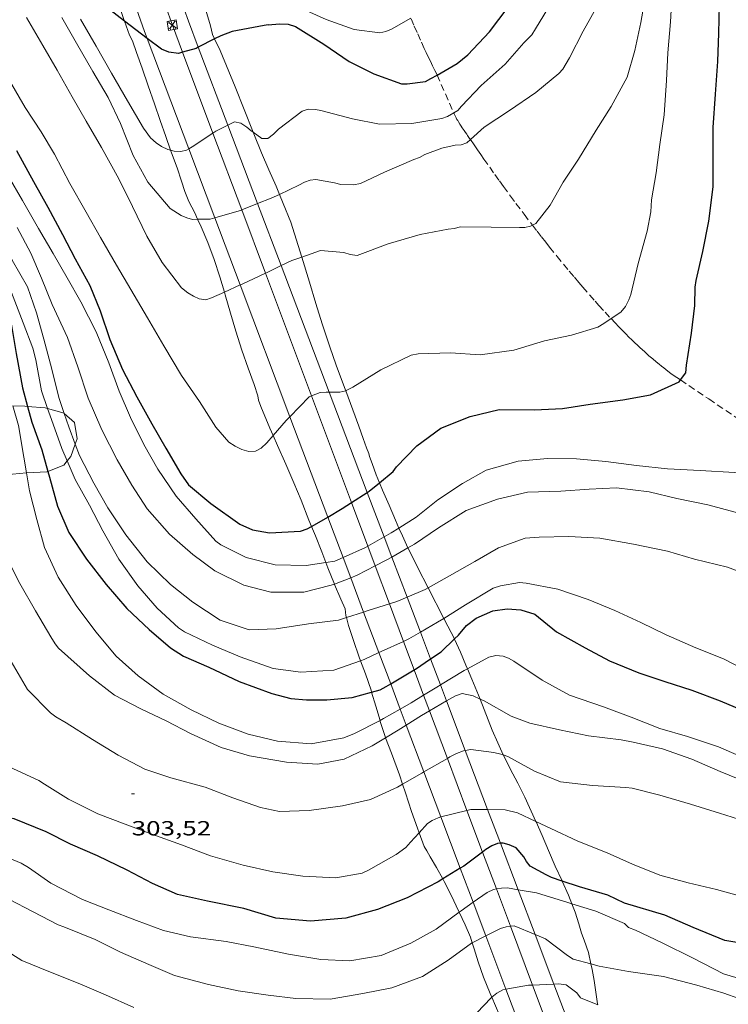
# Model space of a CAD drawing. Units: inches. Extents: x 451000 to 452005, y 4602499 to 4603001.
# Drawn here: x 451501 to 451553, y 4602840 to 4602912 of the extents above; entities that cross this region are included whole.
import ezdxf
from ezdxf.enums import TextEntityAlignment as Align

# ---------------------------------------------------------------- set-up
doc = ezdxf.new("R2010")
doc.units = ezdxf.units.IN
doc.header["$MEASUREMENT"] = 0
doc.linetypes.add('TRAZOS', pattern=[0.75, 0.5, -0.25])
for name, color, linetype, lineweight in [('BOSC', 7, 'Continuous', 0), ('CORBA DE NIVELL', 7, 'Continuous', 0), ('CORBA MESTRA', 7, 'Continuous', 0), ('COTA ALTIMETRICA', 7, 'Continuous', 0), ('LINIA ELECTRICA', 7, 'Continuous', 0), ('TORRE METAL-LICA', 7, 'Continuous', 0), ('TORRENT-RIERA', 7, 'Continuous', 0)]:
    doc.layers.add(name, color=color, linetype=linetype, lineweight=lineweight)
doc.styles.add('Style-Arial', font='ARIAL.TTF')
doc.linetypes.add('bosc', pattern='A,-2.235,[9,dgnlstyle-mataro.shx,S=0.035752,R=0,X=0,Y=0],-2.235', length=4.47)
doc.linetypes.add('linelec', pattern='A,6.625,[5,dgnlstyle-mataro.shx,S=0.0088,R=0,X=0.1,Y=0],0.125,-1.25,[6,dgnlstyle-mataro.shx,S=0.014,R=0,X=0,Y=0],-1.25,0.125,[5,dgnlstyle-mataro.shx,S=0.0088,R=0,X=0.9,Y=1.1],6.625', length=16)

# ---------------------------------------------------------------- blocks, each defined once
blk = doc.blocks.new('COTA')
at = {"color": 0, "linetype": 'ByBlock', "lineweight": -2}
blk.add_line((0, 0), (0.2, 0), dxfattribs=at)
blk = doc.blocks.new('TORME')
at = {"color": 0, "linetype": 'ByBlock', "lineweight": -2}
for p, q in [((0.8, 0.2), (0.2, 0.8)), ((0.8, 0.8), (0.2, 0.2))]:
    blk.add_line(p, q, dxfattribs=at)
at = {"color": 0, "linetype": 'ByBlock', "lineweight": -2, "flags": 128}
for points in [[(0, 0.8), (0.2, 0.8), (0.2, 1)], [(0, 0.2), (0.2, 0.2), (0.2, 0)], [(1, 0.8), (0.8, 0.8), (0.8, 1)], [(1, 0.2), (0.8, 0.2), (0.8, 0)]]:
    blk.add_lwpolyline(points, dxfattribs=at)
blk.add_lwpolyline([(1, 0), (0, 0), (0, 1), (1, 1)], close=True, dxfattribs=at)

msp = doc.modelspace()

# ---------------------------------------------------------------- linework, layer by layer
at = {"layer": 'BOSC', "color": 3, "linetype": 'bosc', "lineweight": 20}
for points in [[(451506.736, 4602917.062, 296.512), (451506.91, 4602916.532, 296.531), (451507.399, 4602915.253, 296.555), (451508.111, 4602913.475, 296.651), (451508.536, 4602912.243, 296.795), (451508.558, 4602912.183, 296.799)], [(451510.216, 4602910.921, 290.809), (451510.022, 4602911.433, 290.683), (451508.533, 4602915.665, 290.368)], [(451511.98, 4602915.732, 291.286), (451513.235, 4602912.188, 291.635), (451513.963, 4602910.271, 292.107)], [(451515.153, 4602910.879, 296.15), (451514.996, 4602911.199, 296.147), (451514.858, 4602911.839, 296.099), (451514.581, 4602912.751, 295.827), (451514.266, 4602913.825, 295.51)], [(451508.558, 4602912.183, 296.799), (451508.924, 4602911.155, 296.859), (451509.132, 4602910.73, 296.843), (451509.444, 4602909.885, 296.899), (451509.839, 4602908.737, 297.019), (451510.286, 4602907.452, 297.139), (451510.752, 4602906.132, 297.251), (451511.181, 4602904.893, 297.443), (451511.574, 4602903.716, 297.899), (451511.936, 4602902.725, 298.277)], [(451513.268, 4602902.833, 292.79), (451510.216, 4602910.921, 290.809)], [(451517.979, 4602904.056, 296.163), (451516.664, 4602907.367, 296.155), (451515.572, 4602910.026, 296.155), (451515.153, 4602910.879, 296.15)], [(451513.963, 4602910.271, 292.107), (451516.132, 4602904.557, 293.511)], [(451516.132, 4602904.557, 293.511), (451518.315, 4602898.805, 294.925)], [(451519.916, 4602899.487, 295.998), (451519.663, 4602900.092, 296.051), (451519.14, 4602901.287, 296.155), (451518.591, 4602902.54, 296.187), (451518.027, 4602903.933, 296.163), (451517.979, 4602904.056, 296.163)], [(451511.936, 4602902.725, 298.277), (451512.003, 4602902.541, 298.347), (451512.414, 4602901.429, 298.787), (451512.742, 4602900.445, 299.227), (451512.978, 4602899.685, 299.667), (451513.283, 4602898.965, 300.107), (451513.706, 4602898.12, 300.163), (451513.919, 4602897.658, 300.24)], [(451515.18, 4602897.767, 294.031), (451513.268, 4602902.833, 292.79)], [(451521.544, 4602894.89, 296.193), (451520.742, 4602897.455, 295.875), (451520.194, 4602898.82, 295.939), (451519.916, 4602899.487, 295.998)], [(451518.315, 4602898.805, 294.925), (451520.04, 4602894.261, 296.043)], [(451513.919, 4602897.658, 300.24), (451514.172, 4602897.105, 300.331), (451514.667, 4602895.959, 300.499), (451515.133, 4602894.704, 300.675), (451515.543, 4602893.434, 300.843), (451515.881, 4602892.327, 301.085)], [(451517.037, 4602892.844, 295.237), (451515.18, 4602897.767, 294.031)], [(451524.777, 4602885.094, 298.621), (451524.765, 4602885.127, 298.611), (451524.071, 4602886.97, 298.107), (451523.6, 4602888.297, 297.707), (451523.043, 4602889.998, 297.203), (451522.574, 4602891.482, 296.811), (451522.117, 4602893.057, 296.419), (451521.544, 4602894.89, 296.193)], [(451520.04, 4602894.261, 296.043), (451523.565, 4602884.977, 298.325)], [(451515.881, 4602892.327, 301.085), (451515.945, 4602892.115, 301.131), (451516.337, 4602890.78, 301.419), (451516.725, 4602889.452, 301.699), (451517.158, 4602888.076, 301.907), (451517.633, 4602886.743, 302.115), (451518.06, 4602885.539, 302.315), (451518.32, 4602884.72, 302.515), (451518.382, 4602884.404, 302.603), (451518.546, 4602883.945, 302.699), (451519.201, 4602882.346, 302.931), (451519.442, 4602881.804, 302.983)], [(451520.683, 4602883.184, 297.603), (451517.037, 4602892.844, 295.237)], [(451527.252, 4602878.35, 301.234), (451527.012, 4602878.932, 300.963), (451526.708, 4602879.745, 300.515), (451526.516, 4602880.271, 300.339), (451526.46, 4602880.479, 300.075), (451526.292, 4602880.899, 299.811), (451526.049, 4602881.591, 299.555), (451525.726, 4602882.503, 299.291), (451525.282, 4602883.688, 299.035), (451524.777, 4602885.094, 298.621)], [(451523.565, 4602884.977, 298.325), (451526.351, 4602877.637, 300.129)], [(451501.451, 4602883.941, 309.888), (451501.255, 4602883.957, 309.947), (451500.373, 4602883.986, 310.192)], [(451502.917, 4602883.79, 309.436), (451502.746, 4602883.839, 309.491), (451501.451, 4602883.941, 309.888)], [(451504.145, 4602883.433, 309.034), (451504.143, 4602883.435, 309.035), (451502.917, 4602883.79, 309.436)], [(451504.948, 4602881.168, 308.475), (451505.097, 4602881.575, 308.387), (451504.898, 4602882.753, 308.667), (451504.145, 4602883.433, 309.034)], [(451523.457, 4602875.833, 299.404), (451520.683, 4602883.184, 297.603)], [(451519.442, 4602881.804, 302.983), (451519.764, 4602881.082, 303.051), (451520.381, 4602879.711, 303.147), (451520.975, 4602878.345, 303.331), (451521.5, 4602877.068, 303.531), (451522.079, 4602875.601, 303.763), (451522.269, 4602875.147, 303.83)], [(451504.355, 4602879.949, 308.828), (451504.62, 4602880.274, 308.667), (451504.948, 4602881.168, 308.475)], [(451502.946, 4602879.166, 309.424), (451504.106, 4602879.644, 308.979), (451504.355, 4602879.949, 308.828)], [(451498.671, 4602878.407, 310.652), (451498.684, 4602878.426, 310.643), (451499.837, 4602878.926, 310.235), (451501.373, 4602879.06, 309.843)], [(451501.373, 4602879.06, 309.843), (451501.402, 4602879.063, 309.835), (451502.874, 4602879.137, 309.451), (451502.946, 4602879.166, 309.424)], [(451528.671, 4602875.027, 302.805), (451528.42, 4602875.597, 302.539), (451527.949, 4602876.701, 302.027), (451527.473, 4602877.813, 301.483), (451527.252, 4602878.35, 301.234)], [(451526.351, 4602877.637, 300.129), (451527.589, 4602874.376, 300.931)], [(451524.576, 4602872.867, 300.13), (451523.457, 4602875.833, 299.404)], [(451522.269, 4602875.147, 303.83), (451522.557, 4602874.454, 303.931), (451523.032, 4602873.279, 304.139), (451523.323, 4602872.499, 304.283)], [(451529.335, 4602873.578, 303.465), (451528.926, 4602874.448, 303.075), (451528.671, 4602875.027, 302.805)], [(451527.589, 4602874.376, 300.931), (451528.151, 4602872.894, 301.295)], [(451530.07, 4602872.115, 304.147), (451529.489, 4602873.249, 303.611), (451529.335, 4602873.578, 303.465)], [(451525.136, 4602871.382, 300.494), (451524.576, 4602872.867, 300.13)], [(451528.151, 4602872.894, 301.295), (451529.265, 4602869.959, 302.017)], [(451523.323, 4602872.499, 304.283), (451523.468, 4602872.108, 304.355)], [(451523.468, 4602872.108, 304.355), (451523.941, 4602870.918, 304.564)], [(451530.824, 4602870.638, 304.894), (451530.07, 4602872.115, 304.147)], [(451526.086, 4602868.867, 301.11), (451525.136, 4602871.382, 300.494)], [(451523.941, 4602870.918, 304.564), (451523.958, 4602870.876, 304.571), (451524.412, 4602869.817, 304.715), (451524.735, 4602869.098, 304.763), (451524.777, 4602868.624, 304.795), (451524.82, 4602868.464, 304.795)], [(451531.966, 4602868.399, 306.025), (451530.824, 4602870.638, 304.894)], [(451529.265, 4602869.959, 302.017), (451530.242, 4602867.386, 302.649)], [(451524.82, 4602868.464, 304.795), (451524.98, 4602867.873, 304.795), (451525.339, 4602866.787, 304.803), (451525.761, 4602865.561, 304.811), (451525.86, 4602865.295, 304.846)], [(451527.208, 4602865.893, 301.839), (451526.086, 4602868.867, 301.11)], [(451532.744, 4602866.893, 306.877), (451532.251, 4602867.841, 306.307), (451531.966, 4602868.399, 306.025)], [(451530.242, 4602867.386, 302.649), (451530.983, 4602865.434, 303.129)], [(451533.688, 4602864.704, 308.086), (451533.569, 4602864.982, 307.939), (451533.175, 4602865.936, 307.475), (451532.757, 4602866.868, 306.891), (451532.744, 4602866.893, 306.877)], [(451528.068, 4602863.614, 302.397), (451527.208, 4602865.893, 301.839)], [(451525.86, 4602865.295, 304.846), (451526.213, 4602864.344, 304.971), (451526.63, 4602863.144, 305.267), (451526.674, 4602862.996, 305.306)], [(451530.983, 4602865.434, 303.129), (451531.708, 4602863.524, 303.598)], [(451534.62, 4602862.491, 309.183), (451534.508, 4602862.78, 309.059), (451534.016, 4602863.937, 308.491), (451533.688, 4602864.704, 308.086)], [(451528.768, 4602861.759, 302.851), (451528.068, 4602863.614, 302.397)], [(451531.708, 4602863.524, 303.598), (451532.155, 4602862.347, 303.888)], [(451526.674, 4602862.996, 305.306), (451526.98, 4602861.96, 305.571), (451527.288, 4602860.921, 305.856)], [(451532.155, 4602862.347, 303.888), (451533.53, 4602858.723, 304.779)], [(451536.321, 4602858.398, 311.078), (451535.916, 4602859.27, 310.603), (451535.501, 4602860.212, 310.163), (451534.62, 4602862.491, 309.183)], [(451529.212, 4602860.582, 303.14), (451528.768, 4602861.759, 302.851)], [(451527.288, 4602860.921, 305.856), (451527.309, 4602860.848, 305.875), (451527.662, 4602859.74, 306.163), (451527.695, 4602859.653, 306.19)], [(451530.508, 4602857.147, 303.981), (451529.212, 4602860.582, 303.14)], [(451527.695, 4602859.653, 306.19), (451528.129, 4602858.531, 306.539), (451528.726, 4602856.936, 306.987), (451528.946, 4602856.252, 307.168)], [(451533.53, 4602858.723, 304.779), (451535.176, 4602854.386, 305.845)], [(451538.708, 4602853.512, 312.251), (451537.899, 4602855.306, 311.755), (451537.38, 4602856.318, 311.555), (451536.821, 4602857.381, 311.411), (451536.332, 4602858.373, 311.091), (451536.321, 4602858.398, 311.078)], [(451531.755, 4602853.845, 304.79), (451530.508, 4602857.147, 303.981)], [(451528.946, 4602856.252, 307.168), (451529.154, 4602855.604, 307.339), (451529.598, 4602854.243, 307.699), (451530.026, 4602853.022, 308.043), (451530.149, 4602852.685, 308.167)], [(451535.176, 4602854.386, 305.845), (451536.115, 4602851.913, 306.453)], [(451533.172, 4602850.087, 305.711), (451531.755, 4602853.845, 304.79)], [(451540.642, 4602849.144, 313.19), (451540.634, 4602849.162, 313.187), (451540.128, 4602850.247, 313.003), (451539.629, 4602851.382, 312.723), (451539.162, 4602852.479, 312.459), (451538.722, 4602853.481, 312.259), (451538.708, 4602853.512, 312.251)], [(451530.149, 4602852.685, 308.167), (451530.519, 4602851.671, 308.539), (451530.709, 4602851.374, 308.635), (451530.973, 4602850.917, 308.627), (451531.425, 4602850.134, 308.667), (451531.887, 4602849.308, 308.916)], [(451536.115, 4602851.913, 306.453), (451537.407, 4602848.511, 307.289)], [(451534.115, 4602847.589, 306.322), (451533.172, 4602850.087, 305.711)], [(451531.887, 4602849.308, 308.916), (451531.991, 4602849.122, 308.971), (451532.527, 4602848.064, 309.419), (451533.048, 4602846.97, 309.843), (451533.099, 4602846.86, 309.887)], [(451541.34, 4602847.481, 313.452), (451541.095, 4602848.108, 313.331), (451540.642, 4602849.144, 313.19)], [(451537.407, 4602848.511, 307.289), (451538.653, 4602845.228, 308.096)], [(451535.045, 4602845.126, 306.926), (451534.115, 4602847.589, 306.322)], [(451542.746, 4602843.076, 315.087), (451542.561, 4602843.92, 314.787), (451542.25, 4602844.811, 314.251), (451542.057, 4602845.337, 313.979), (451541.851, 4602846.013, 313.779), (451541.582, 4602846.864, 313.571), (451541.34, 4602847.481, 313.452)], [(451533.099, 4602846.86, 309.887), (451533.537, 4602845.931, 310.259), (451533.921, 4602845.026, 310.651), (451534.053, 4602844.621, 310.858)], [(451534.053, 4602844.621, 310.858), (451534.198, 4602844.179, 311.083), (451534.484, 4602843.236, 311.499), (451534.874, 4602842.112, 311.907), (451535.37, 4602840.902, 312.283), (451535.481, 4602840.634, 312.368)], [(451536.52, 4602841.217, 307.883), (451535.045, 4602845.126, 306.926)], [(451538.653, 4602845.228, 308.096), (451540.035, 4602841.586, 308.992)], [(451543.243, 4602840.067, 315.93), (451543.232, 4602840.15, 315.907), (451542.989, 4602841.867, 315.443), (451542.838, 4602842.657, 315.235), (451542.746, 4602843.076, 315.087)], [(451538.026, 4602837.226, 308.861), (451536.52, 4602841.217, 307.883)], [(451540.035, 4602841.586, 308.992), (451541.643, 4602837.35, 310.033)], [(451535.481, 4602840.634, 312.368), (451536.01, 4602839.36, 312.771), (451536.521, 4602838.139, 313.123), (451537.018, 4602836.911, 313.459), (451537.139, 4602836.611, 313.538)]]:
    msp.add_polyline3d(points, dxfattribs=at)
at = {"layer": 'CORBA DE NIVELL', "color": 30, "linetype": 'Continuous', "lineweight": 0}
for points, elevation in [([(451514.266, 4602913.825), (451514.291, 4602913.815), (451514.722, 4602913.694), (451515.14, 4602913.658), (451515.55, 4602913.683), (451517.601, 4602913.906), (451518.961, 4602913.823), (451521.225, 4602913.246), (451523.35, 4602912.302), (451525.397, 4602911.571), (451527.261, 4602911.336), (451527.721, 4602911.435), (451528.138, 4602911.593), (451529.54, 4602912.403)], 289), ([(451546.825, 4602914.459), (451546.415, 4602912.095), (451545.965, 4602910.043), (451545.394, 4602908.087), (451544.243, 4602905.936), (451543.13, 4602904.184), (451541.845, 4602902.057), (451540.703, 4602900.372), (451539.763, 4602898.703), (451538.701, 4602897.36), (451538.456, 4602897.231)], 293), ([(451543.292, 4602913.441), (451542.175, 4602911.439), (451541.174, 4602909.493), (451540.697, 4602908.655), (451540.397, 4602908.343), (451538.719, 4602906.959), (451536.781, 4602905.628), (451534.915, 4602904.412), (451533.914, 4602903.496)], 292), ([(451497.883, 4602912.314), (451498.939, 4602910.116), (451500.119, 4602907.832), (451501.281, 4602905.852), (451502.435, 4602904.061), (451503.425, 4602902.443), (451504.537, 4602900.277), (451505.738, 4602898.18), (451506.795, 4602896.333), (451507.975, 4602894.29), (451509.021, 4602892.51), (451510.253, 4602890.441), (451511.441, 4602888.383), (451512.736, 4602886.203), (451514.059, 4602884.297), (451515.25, 4602882.425), (451516.215, 4602881.329), (451516.664, 4602881.016), (451517.169, 4602880.781), (451517.676, 4602880.639), (451518.148, 4602880.653), (451518.575, 4602880.89), (451518.978, 4602881.28), (451519.442, 4602881.804)], 294), ([(451505.341, 4602912.325), (451506.467, 4602910.342), (451507.607, 4602908.368), (451508.775, 4602906.344), (451509.938, 4602904.346), (451510.469, 4602903.618), (451510.888, 4602903.26), (451511.28, 4602902.997), (451511.727, 4602902.783), (451511.936, 4602902.725)], 291), ([(451517.979, 4602904.056), (451518.633, 4602903.574), (451519.073, 4602903.579), (451519.478, 4602903.887), (451519.846, 4602904.256), (451521.576, 4602905.597), (451522.031, 4602905.721), (451522.559, 4602905.702), (451522.954, 4602905.626), (451525.277, 4602905.027), (451527.253, 4602904.644), (451529.627, 4602904.675), (451531.82, 4602905.054), (451532.227, 4602905.197), (451532.691, 4602905.465)], 291), ([(451515.033, 4602903.98), (451515.255, 4602904.128), (451516.132, 4602904.557)], 291), ([(451516.132, 4602904.557), (451516.617, 4602904.794), (451517.082, 4602904.693), (451517.532, 4602904.408), (451517.845, 4602904.154), (451517.979, 4602904.056)], 291), ([(451513.268, 4602902.833), (451513.504, 4602902.969), (451515.033, 4602903.98)], 291), ([(451533.914, 4602903.496), (451533.651, 4602903.257), (451533.24, 4602903.121), (451532.802, 4602903.081), (451531.825, 4602902.868), (451530.566, 4602902.409), (451530.192, 4602902.193), (451529.756, 4602902.052), (451527.608, 4602901.117), (451525.859, 4602900.273), (451525.352, 4602900.193), (451524.419, 4602900.208), (451523.953, 4602900.327), (451522.575, 4602900.585), (451522.163, 4602900.532), (451521.745, 4602900.392), (451521.332, 4602900.163), (451519.916, 4602899.487)], 292), ([(451511.936, 4602902.725), (451512.201, 4602902.651), (451512.675, 4602902.629), (451513.102, 4602902.737), (451513.268, 4602902.833)], 291), ([(451500.034, 4602900.845), (451501.078, 4602899.037), (451502.262, 4602896.986), (451503.326, 4602895.143), (451504.358, 4602893.355), (451505.355, 4602891.612), (451506.477, 4602889.397), (451507.408, 4602887.144), (451508.176, 4602885.047), (451508.997, 4602883.129), (451509.969, 4602881.141), (451510.998, 4602879.342), (451512.343, 4602877.366), (451513.783, 4602875.703), (451515.262, 4602874.053), (451515.61, 4602873.802), (451517.466, 4602872.86), (451519.599, 4602872.317), (451521.871, 4602872.271), (451523.323, 4602872.499)], 296), ([(451519.916, 4602899.487), (451519.311, 4602899.199), (451518.315, 4602898.805)], 292), ([(451518.315, 4602898.805), (451517.147, 4602898.343)], 292), ([(451517.147, 4602898.343), (451517.13, 4602898.337), (451515.18, 4602897.767)], 292), ([(451515.18, 4602897.767), (451514.83, 4602897.665), (451513.919, 4602897.658)], 292), ([(451523.941, 4602870.918), (451523.71, 4602870.829), (451521.703, 4602870.336), (451519.281, 4602870.323), (451517.3, 4602870.842), (451515.17, 4602871.876), (451513.57, 4602873.095), (451511.854, 4602874.58), (451510.215, 4602876.442), (451509.094, 4602878.16), (451508.018, 4602880.023), (451506.897, 4602882.221), (451505.902, 4602884.538), (451505.132, 4602886.846), (451504.369, 4602888.983), (451503.252, 4602891.415), (451502.474, 4602893.339), (451501.686, 4602895.184), (451500.692, 4602897.049)], 297), ([(451538.456, 4602897.231), (451538.325, 4602897.162), (451537.908, 4602897.068), (451537.5, 4602897.055), (451535.445, 4602897.078), (451533.164, 4602897.11), (451532.735, 4602896.973), (451532.272, 4602896.927), (451530.233, 4602896.554), (451527.88, 4602895.861), (451525.617, 4602894.997), (451525.1, 4602895.077), (451524.638, 4602895.236), (451522.935, 4602895.37), (451521.544, 4602894.89)], 293), ([(451497.887, 4602896.149), (451498.818, 4602895.367), (451499.057, 4602895.034), (451499.25, 4602894.683), (451500.264, 4602892.303), (451501.132, 4602890.079), (451501.829, 4602888.2), (451502.062, 4602887.365), (451502.464, 4602885.084), (451502.917, 4602883.79)], 299), ([(451521.544, 4602894.89), (451520.825, 4602894.642), (451520.04, 4602894.261)], 293), ([(451518.887, 4602893.703), (451517.187, 4602892.911), (451517.037, 4602892.844)], 293), ([(451520.04, 4602894.261), (451519.021, 4602893.766), (451518.887, 4602893.703)], 293), ([(451517.037, 4602892.844), (451515.881, 4602892.327)], 293), ([(451524.777, 4602885.094), (451524.817, 4602885.104), (451525.3, 4602885.355), (451527.342, 4602886.617), (451529.568, 4602887.69), (451530.075, 4602887.788), (451532.453, 4602887.877), (451534.637, 4602887.725), (451537.094, 4602888.063), (451539.343, 4602888.743), (451541.332, 4602889.17), (451543.253, 4602889.762), (451543.683, 4602890.01), (451544.227, 4602890.375)], 294), ([(451523.565, 4602884.977), (451524.333, 4602884.981), (451524.777, 4602885.094)], 294), ([(451520.683, 4602883.184), (451522.084, 4602884.653), (451522.256, 4602884.72)], 294), ([(451522.256, 4602884.72), (451522.889, 4602884.97), (451523.348, 4602884.976), (451523.565, 4602884.977)], 294), ([(451500.373, 4602883.986), (451500.792, 4602882.539), (451501.176, 4602880.211), (451501.373, 4602879.06)], 301), ([(451502.917, 4602883.79), (451503.2, 4602882.978), (451503.969, 4602880.845), (451504.355, 4602879.949)], 299), ([(451504.948, 4602881.168), (451504.482, 4602882.453), (451504.145, 4602883.433)], 298), ([(451519.442, 4602881.804), (451520.415, 4602882.904), (451520.683, 4602883.184)], 294), ([(451524.82, 4602868.464), (451524.232, 4602868.277), (451522.048, 4602867.995), (451519.664, 4602867.644), (451517.684, 4602867.554), (451515.566, 4602868.262), (451513.576, 4602869.597), (451511.933, 4602870.875), (451510.206, 4602872.538), (451508.664, 4602874.521), (451507.337, 4602876.499), (451506.296, 4602878.318), (451505.246, 4602880.345), (451504.948, 4602881.168)], 298), ([(451528.671, 4602875.027), (451529.933, 4602875.826), (451531.52, 4602877.094), (451533.33, 4602878.278), (451535.071, 4602879.264), (451537.424, 4602879.939), (451539.575, 4602880.118), (451541.687, 4602880.091), (451543.839, 4602879.901), (451546.081, 4602879.617), (451548.365, 4602879.374), (451550.764, 4602879.235), (451553.277, 4602879.106), (451555.318, 4602878.899), (451557.648, 4602879.006), (451558.053, 4602879.185), (451558.396, 4602879.392), (451558.732, 4602879.752), (451558.78, 4602879.935)], 296), ([(451504.355, 4602879.949), (451504.948, 4602878.574), (451505.985, 4602876.697), (451506.972, 4602874.828), (451508.132, 4602872.754), (451509.541, 4602870.778), (451510.958, 4602869.139), (451512.503, 4602867.712), (451512.958, 4602867.421), (451515.005, 4602866.45), (451517.039, 4602865.583), (451519.456, 4602864.725), (451521.494, 4602864.46), (451523.9, 4602864.612), (451525.86, 4602865.295)], 299), ([(451501.373, 4602879.06), (451501.595, 4602877.756), (451502.124, 4602875.641), (451502.695, 4602873.597), (451503.685, 4602871.434), (451505.007, 4602869.352), (451506.463, 4602867.421), (451507.957, 4602865.633), (451509.56, 4602864.184), (451511.383, 4602862.835), (451513.448, 4602861.69), (451515.481, 4602860.73), (451517.623, 4602859.916), (451519.776, 4602859.404), (451522.235, 4602859.207), (451524.625, 4602859.644), (451525.423, 4602859.958), (451527.288, 4602860.921)], 301), ([(451509.749, 4602861.762), (451507.821, 4602862.765), (451506.001, 4602864.189), (451503.722, 4602866.217), (451503.462, 4602866.539), (451503.146, 4602867.04), (451502.035, 4602868.948), (451500.879, 4602870.95), (451499.807, 4602873.093), (451498.961, 4602875.071), (451498.876, 4602875.475), (451498.736, 4602877.574), (451498.671, 4602878.407)], 302), ([(451565.967, 4602875.845), (451566.101, 4602874.62), (451565.946, 4602874.217), (451565.62, 4602873.918), (451565.138, 4602873.713), (451564.707, 4602873.613), (451562.357, 4602873.522), (451560.02, 4602874.066), (451557.691, 4602874.883), (451555.551, 4602875.486), (451553.322, 4602876.195), (451551.305, 4602876.729), (451549.044, 4602877.189), (451547.019, 4602877.673), (451544.628, 4602877.974), (451542.612, 4602877.881), (451540.542, 4602877.739), (451538.102, 4602877.661), (451535.893, 4602877.152), (451533.61, 4602876.305), (451531.575, 4602875.047), (451529.808, 4602873.851), (451529.335, 4602873.578)], 297), ([(451527.589, 4602874.376), (451528.106, 4602874.67), (451528.671, 4602875.027)], 296), ([(451526.391, 4602873.696), (451527.589, 4602874.376)], 296), ([(451554.99, 4602871.338), (451552.762, 4602872.157), (451550.339, 4602872.754), (451548.355, 4602873.327), (451545.872, 4602873.851), (451543.391, 4602874.276), (451541.136, 4602874.406), (451538.941, 4602874.367), (451537.936, 4602874.285), (451535.979, 4602873.562), (451534.229, 4602872.561), (451532.374, 4602871.518), (451530.824, 4602870.638)], 298), ([(451524.576, 4602872.867), (451526.228, 4602873.604), (451526.391, 4602873.696)], 296), ([(451529.335, 4602873.578), (451528.151, 4602872.894)], 297), ([(451523.323, 4602872.499), (451523.98, 4602872.602), (451524.576, 4602872.867)], 296), ([(451528.151, 4602872.894), (451527.743, 4602872.659), (451526.935, 4602872.245)], 297), ([(451504.279, 4602860.756), (451503.529, 4602861.192), (451503.143, 4602861.477), (451501.438, 4602863.181), (451500.257, 4602865.243), (451499.317, 4602867.111), (451498.285, 4602869.203), (451497.276, 4602871.494), (451497.063, 4602872.304)], 303), ([(451526.935, 4602872.245), (451525.612, 4602871.567), (451525.136, 4602871.382)], 297), ([(451525.136, 4602871.382), (451523.941, 4602870.918)], 297), ([(451530.824, 4602870.638), (451530.6, 4602870.512), (451529.265, 4602869.959)], 298), ([(451529.265, 4602869.959), (451528.512, 4602869.648), (451527.974, 4602869.474)], 298), ([(451527.974, 4602869.474), (451526.409, 4602868.97), (451526.086, 4602868.867)], 298), ([(451542.557, 4602869.785), (451544.494, 4602868.973), (451546.4, 4602868.105), (451548.261, 4602867.185), (451550.436, 4602866.251), (451552.463, 4602865.426), (451554.482, 4602864.394), (451556.606, 4602863.356), (451558.629, 4602862.427), (451560.8, 4602861.436), (451562.943, 4602860.538), (451564.993, 4602859.819), (451567.504, 4602859.199), (451569.68, 4602858.47), (451571.832, 4602857.606), (451574.053, 4602856.847), (451577.622, 4602856.09), (451579.677, 4602856.002), (451580.784, 4602856.197), (451581.244, 4602856.408), (451583.198, 4602857.536), (451584.281, 4602858.463)], 299), ([(451526.086, 4602868.867), (451524.82, 4602868.464)], 298), ([(451530.242, 4602867.386), (451531.51, 4602868.118), (451531.966, 4602868.399)], 299), ([(451529.007, 4602866.719), (451529.397, 4602866.898), (451530.242, 4602867.386)], 299), ([(451527.208, 4602865.893), (451527.367, 4602865.967), (451529.007, 4602866.719)], 299), ([(451525.86, 4602865.295), (451526.122, 4602865.387), (451527.208, 4602865.893)], 299), ([(451531.708, 4602863.524), (451533.454, 4602864.576), (451533.688, 4602864.704)], 301), ([(451530.485, 4602862.78), (451531.569, 4602863.441), (451531.708, 4602863.524)], 301), ([(451528.768, 4602861.759), (451529.56, 4602862.217), (451530.485, 4602862.78)], 301), ([(451534.62, 4602862.491), (451534.117, 4602862.723), (451533.315, 4602862.897), (451532.823, 4602862.724), (451532.376, 4602862.475), (451532.155, 4602862.347)], 302), ([(451532.155, 4602862.347), (451530.915, 4602861.631)], 302), ([(451554.318, 4602856.327), (451552.223, 4602857.186), (451550.151, 4602858.087), (451547.995, 4602858.847), (451545.836, 4602859.337), (451544.97, 4602859.493), (451542.562, 4602859.793), (451540.445, 4602860.243), (451538.266, 4602860.721), (451536.905, 4602861.238), (451534.91, 4602862.358), (451534.62, 4602862.491)], 302), ([(451527.288, 4602860.921), (451527.551, 4602861.057), (451528.768, 4602861.759)], 301), ([(451530.915, 4602861.631), (451530.332, 4602861.295), (451529.212, 4602860.582)], 302), ([(451529.212, 4602860.582), (451528.609, 4602860.199), (451527.695, 4602859.653)], 302), ([(451533.53, 4602858.723), (451533.409, 4602858.702), (451532.894, 4602858.506), (451532.415, 4602858.248), (451532.226, 4602858.138)], 303), ([(451536.321, 4602858.398), (451536.154, 4602858.458), (451535.639, 4602858.567), (451533.955, 4602858.796), (451533.53, 4602858.723)], 303), ([(451554.501, 4602853.402), (451552.178, 4602854.112), (451550.045, 4602854.783), (451547.802, 4602855.437), (451545.759, 4602855.967), (451545.308, 4602856.012), (451542.856, 4602856.147), (451540.513, 4602856.43), (451538.602, 4602857.211), (451536.656, 4602858.277), (451536.321, 4602858.398)], 303), ([(451532.226, 4602858.138), (451530.508, 4602857.147)], 303), ([(451500.108, 4602857.517), (451502.28, 4602856.507), (451502.699, 4602856.26), (451504.462, 4602855.144), (451506.609, 4602854.065), (451508.611, 4602853.318), (451510.569, 4602852.582), (451512.73, 4602851.798), (451514.862, 4602850.987), (451517.243, 4602850.302), (451519.419, 4602849.812), (451521.635, 4602849.512), (451524.043, 4602849.388), (451525.988, 4602849.716), (451526.444, 4602849.933), (451528.46, 4602851.097), (451529.169, 4602851.598), (451529.51, 4602851.999), (451530.149, 4602852.685)], 304), ([(451530.508, 4602857.147), (451530.357, 4602857.06), (451528.946, 4602856.252)], 303), ([(451531.755, 4602853.845), (451533.655, 4602854.327)], 304), ([(451533.655, 4602854.327), (451533.943, 4602854.401), (451535.176, 4602854.386)], 304), ([(451537.37, 4602854.144), (451538.708, 4602853.512)], 304), ([(451530.149, 4602852.685), (451530.776, 4602853.358), (451531.118, 4602853.583), (451531.542, 4602853.791), (451531.755, 4602853.845)], 304), ([(451538.708, 4602853.512), (451539.809, 4602852.993), (451541.779, 4602852.061), (451543.927, 4602851.205), (451545.8, 4602850.392), (451547.798, 4602849.588), (451549.875, 4602849.013), (451551.944, 4602848.518), (451553.974, 4602847.962)], 304), ([(451528.141, 4602841.315), (451526.015, 4602840.9), (451523.641, 4602840.5), (451521.12, 4602840.531), (451519.097, 4602840.786), (451516.896, 4602841.095), (451514.711, 4602841.552), (451512.213, 4602842.215), (451510.35, 4602843.025), (451508.274, 4602843.932), (451506.402, 4602844.856), (451504.103, 4602845.782), (451503.681, 4602845.936), (451501.86, 4602846.898), (451500.077, 4602847.827), (451498.2, 4602848.998), (451497.343, 4602849.362), (451495.862, 4602849.735), (451494.879, 4602850.045), (451493.738, 4602850.297)], 307), ([(451534.115, 4602847.589), (451535.136, 4602848.319), (451535.614, 4602848.53), (451535.816, 4602848.566)], 306), ([(451535.816, 4602848.566), (451536.192, 4602848.633), (451536.629, 4602848.645), (451537.407, 4602848.511)], 306), ([(451537.407, 4602848.511), (451538.762, 4602848.278), (451541.066, 4602847.567), (451541.34, 4602847.481)], 306), ([(451509.238, 4602839.879), (451507.168, 4602840.808), (451505.281, 4602841.613), (451503.02, 4602842.506), (451501.018, 4602843.317), (451499.084, 4602844.538), (451496.969, 4602845.802), (451494.986, 4602846.884), (451494.549, 4602847.001), (451493.798, 4602847.343), (451493.079, 4602847.851), (451493.048, 4602847.924)], 308), ([(451533.099, 4602846.86), (451533.246, 4602846.969), (451534.115, 4602847.589)], 306), ([(451541.34, 4602847.481), (451543.104, 4602846.933), (451545.209, 4602846.024), (451545.505, 4602845.751), (451546.005, 4602845.541), (451547.967, 4602844.623), (451550.25, 4602843.484), (451552.469, 4602842.345), (451555.009, 4602841.594)], 306), ([(451529.535, 4602844.595), (451531.406, 4602845.611), (451533.099, 4602846.86)], 306), ([(451536.84, 4602845.833), (451536.534, 4602845.8), (451536.126, 4602845.676), (451535.045, 4602845.126)], 307), ([(451538.653, 4602845.228), (451537.125, 4602845.865), (451536.84, 4602845.833)], 307), ([(451535.045, 4602845.126), (451534.053, 4602844.621)], 307), ([(451542.746, 4602843.076), (451541.441, 4602843.414), (451541.038, 4602843.68), (451539.412, 4602844.912), (451538.653, 4602845.228)], 307), ([(451554.694, 4602840.156), (451552.479, 4602840.919), (451550.522, 4602841.526), (451548.079, 4602842.157), (451545.49, 4602842.528), (451543.352, 4602842.919), (451542.746, 4602843.076)], 307), ([(451536.285, 4602841.176), (451535.838, 4602840.927), (451535.481, 4602840.634)], 308), ([(451538.458, 4602841.52), (451538.172, 4602841.508), (451536.52, 4602841.217)], 308), ([(451540.035, 4602841.586), (451538.458, 4602841.52)], 308), ([(451543.243, 4602840.067), (451541.981, 4602840.576), (451541.704, 4602840.942), (451540.941, 4602841.527), (451540.399, 4602841.602), (451540.035, 4602841.586)], 308), ([(451535.481, 4602840.634), (451535.424, 4602840.587), (451533.864, 4602838.938)], 308)]:
    msp.add_lwpolyline(points, dxfattribs=dict(at, elevation=elevation))
at = {"layer": 'CORBA DE NIVELL', "color": 30, "linetype": 'Continuous', "lineweight": 0, "flags": 128}
for points, elevation in [([(451544.227, 4602890.375), (451544.94, 4602890.856), (451545.278, 4602891.264), (451545.535, 4602891.763), (451545.669, 4602892.154), (451546.206, 4602894.423), (451546.86, 4602896.796), (451547.144, 4602898.207), (451547.178, 4602899.076), (451547.538, 4602901.076), (451547.787, 4602903.142), (451548.126, 4602905.323), (451548.28, 4602907.841), (451548.391, 4602909.873), (451548.577, 4602912.142), (451548.708, 4602914.333)], 294), ([(451532.691, 4602905.465), (451532.982, 4602905.633), (451533.263, 4602905.961), (451534.706, 4602907.478), (451536.449, 4602909.038), (451537.825, 4602910.59), (451538.417, 4602911.181), (451538.685, 4602911.613), (451539.908, 4602913.622)], 291), ([(451515.881, 4602892.327), (451514.925, 4602891.9), (451514.525, 4602891.762), (451514.022, 4602891.832), (451513.603, 4602892.015), (451513.19, 4602892.266), (451512.738, 4602892.633), (451511.307, 4602894.486), (451510.205, 4602896.427), (451509.144, 4602898.585), (451508.135, 4602900.636), (451506.859, 4602902.911), (451505.757, 4602904.852), (451504.729, 4602906.632), (451503.612, 4602908.583), (451502.56, 4602910.405), (451501.372, 4602912.463)], 293), ([(451513.919, 4602897.658), (451513.533, 4602897.655), (451513.129, 4602897.764), (451512.713, 4602897.939), (451511.901, 4602898.45), (451510.262, 4602900.377), (451509.18, 4602902.347), (451508.265, 4602904.683), (451507.348, 4602906.592), (451506.23, 4602908.496), (451505.034, 4602910.568), (451503.972, 4602912.44)], 292), ([(451504.145, 4602883.433), (451503.748, 4602884.588), (451503.229, 4602886.671), (451502.652, 4602888.87), (451502.096, 4602890.793), (451501.457, 4602892.715), (451500.312, 4602894.668), (451499.092, 4602896.477), (451497.83, 4602898.566), (451496.766, 4602900.409)], 298), ([(451531.966, 4602868.399), (451533.56, 4602869.385), (451535.593, 4602870.614), (451536.116, 4602870.796), (451537.508, 4602871.027), (451537.99, 4602870.991), (451540.322, 4602870.536), (451542.557, 4602869.785)], 299), ([(451533.688, 4602864.704), (451535.272, 4602865.57), (451535.785, 4602865.691), (451536.322, 4602865.64), (451536.7, 4602865.498), (451537.087, 4602865.26), (451539.163, 4602863.872), (451541.167, 4602862.784), (451543.664, 4602861.916), (451545.702, 4602861.153), (451547.802, 4602860.333), (451549.836, 4602859.753), (451552.094, 4602858.978), (451554.173, 4602858.081), (451556.44, 4602857.275), (451558.847, 4602856.53), (451561.091, 4602855.747), (451563.493, 4602854.658), (451565.306, 4602853.774)], 301), ([(451527.695, 4602859.653), (451526.699, 4602859.059), (451524.655, 4602858.074), (451522.728, 4602857.72), (451520.427, 4602857.858), (451517.722, 4602858.32), (451515.642, 4602858.948), (451513.391, 4602859.966), (451511.6, 4602860.891), (451509.749, 4602861.762)], 302), ([(451528.946, 4602856.252), (451528.565, 4602856.035), (451526.595, 4602855.128), (451524.526, 4602854.664), (451522.098, 4602854.324), (451519.913, 4602854.254), (451518.523, 4602854.533), (451516.498, 4602855.257), (451514.47, 4602856.017), (451511.955, 4602856.708), (451510.042, 4602857.35), (451508.095, 4602858.387), (451506.203, 4602859.521), (451504.279, 4602860.756)], 303), ([(451535.176, 4602854.386), (451536.454, 4602854.372), (451537.37, 4602854.144)], 304), ([(451493.994, 4602852.229), (451494.208, 4602852.088), (451494.682, 4602851.844), (451495.939, 4602851.554), (451497.997, 4602851.301), (451499.977, 4602850.864), (451500.983, 4602850.466), (451501.508, 4602850.132), (451503.157, 4602848.987), (451505.469, 4602847.799), (451507.41, 4602847.045), (451509.447, 4602846.253), (451511.426, 4602845.53), (451513.386, 4602845.063), (451516.013, 4602844.705), (451518.029, 4602844.317), (451520.584, 4602843.779), (451522.955, 4602843.401), (451525.069, 4602843.292), (451527.367, 4602843.695), (451529.535, 4602844.595)], 306), ([(451534.053, 4602844.621), (451533.984, 4602844.586), (451532.287, 4602843.348), (451530.391, 4602842.152), (451528.141, 4602841.315)], 307), ([(451536.52, 4602841.217), (451536.285, 4602841.176)], 308)]:
    msp.add_lwpolyline(points, dxfattribs=dict(at, elevation=elevation))
at = {"layer": 'CORBA MESTRA', "color": 30, "linetype": 'Continuous', "lineweight": 30, "flags": 128}
for points, elevation in [([(451508.558, 4602912.183), (451507.482, 4602913.016), (451506.337, 4602914.535), (451505.274, 4602916.378), (451504.151, 4602918.196), (451502.842, 4602920.414), (451501.81, 4602922.442), (451501.422, 4602923.434)], 290), ([(451531.471, 4602908.235), (451532.936, 4602909.089), (451533.734, 4602909.724), (451535.31, 4602911.41), (451536.682, 4602913.209)], 290), ([(451549.305, 4602885.881), (451549.709, 4602886.404), (451549.743, 4602886.969), (451550.123, 4602889.304), (451550.363, 4602891.336), (451550.386, 4602892.688), (451550.461, 4602893.166), (451550.957, 4602895.3), (451551.393, 4602897.519), (451551.697, 4602900.05), (451551.713, 4602902.166), (451551.708, 4602904.398), (451551.879, 4602906.824), (451552.043, 4602909.228), (451552.119, 4602911.305), (451552.178, 4602913.362)], 295), ([(451527.252, 4602878.35), (451528.258, 4602879.174), (451528.504, 4602879.501), (451529.989, 4602881.041), (451531.734, 4602882.353)], 295), ([(451532.744, 4602866.893), (451533.043, 4602867.175), (451533.621, 4602867.869), (451534.333, 4602868.428), (451535.546, 4602868.952), (451536.608, 4602869.101)], 300), ([(451536.608, 4602869.101), (451537.598, 4602869.023), (451538.639, 4602868.715), (451540.232, 4602867.427), (451542.314, 4602866.237), (451544.119, 4602865.302), (451546.263, 4602864.406), (451548.172, 4602863.771), (451550.148, 4602863.148), (451552.228, 4602862.362), (451554.261, 4602861.513), (451556.073, 4602860.582), (451558.141, 4602859.449), (451560.185, 4602858.181), (451562.237, 4602857.073), (451564.252, 4602856.334), (451566.592, 4602855.561), (451567.523, 4602855.281)], 300), ([(451540.642, 4602849.144), (451539.866, 4602849.406), (451539.46, 4602849.596), (451538.288, 4602850.25), (451538.021, 4602850.585), (451537.821, 4602850.932), (451537.258, 4602851.586), (451536.757, 4602851.814)], 305)]:
    msp.add_lwpolyline(points, dxfattribs=dict(at, elevation=elevation))
at = {"layer": 'CORBA MESTRA', "color": 30, "linetype": 'Continuous', "lineweight": 30}
for points, elevation in [([(451510.216, 4602910.921), (451509.388, 4602911.539), (451508.558, 4602912.183)], 290), ([(451519.077, 4602911.914), (451518.791, 4602911.86), (451516.455, 4602911.425), (451515.61, 4602911.113), (451515.153, 4602910.879)], 290), ([(451519.077, 4602911.914), (451519.922, 4602911.986), (451520.549, 4602911.965), (451521.09, 4602911.782), (451523.167, 4602910.488), (451525.028, 4602909.234), (451526.821, 4602908.32), (451528.864, 4602907.597), (451529.269, 4602907.6), (451530.632, 4602907.768), (451531.021, 4602907.974), (451531.471, 4602908.235)], 290), ([(451512.811, 4602909.904), (451512.526, 4602909.823), (451511.812, 4602909.91), (451511.257, 4602910.142), (451510.216, 4602910.921)], 290), ([(451515.153, 4602910.879), (451513.963, 4602910.271)], 290), ([(451513.963, 4602910.271), (451513.799, 4602910.187), (451512.811, 4602909.904)], 290), ([(451500.642, 4602902.702), (451501.886, 4602900.436), (451502.924, 4602898.542), (451504.001, 4602896.549), (451504.948, 4602894.749), (451506.007, 4602892.802), (451506.761, 4602890.937), (451507.491, 4602888.856), (451508.419, 4602886.657), (451509.458, 4602884.633), (451510.565, 4602882.668), (451511.593, 4602880.887), (451512.674, 4602878.999), (451513.249, 4602878.194), (451514.877, 4602876.815), (451516.999, 4602875.316), (451517.932, 4602874.884), (451519.195, 4602874.68), (451521.453, 4602874.802), (451521.941, 4602874.963), (451522.269, 4602875.147)], 295), ([(451498.869, 4602893.472), (451499, 4602893.339), (451499.243, 4602892.934), (451499.425, 4602892.475), (451499.549, 4602892.02), (451499.961, 4602890.762), (451500.265, 4602889.884), (451500.621, 4602887.827), (451501.088, 4602885.306), (451501.451, 4602883.941)], 300), ([(451531.734, 4602882.353), (451533.899, 4602883.197), (451536.014, 4602883.726), (451538.622, 4602883.689), (451540.658, 4602883.793), (451542.701, 4602884.095), (451545.075, 4602884.431), (451547.111, 4602884.793), (451549.207, 4602885.754), (451549.305, 4602885.881)], 295), ([(451501.451, 4602883.941), (451501.759, 4602882.784), (451502.502, 4602880.746), (451502.946, 4602879.166)], 300), ([(451502.946, 4602879.166), (451503.062, 4602878.751), (451503.641, 4602876.628), (451504.474, 4602874.689), (451505.759, 4602872.752), (451507.2, 4602870.896), (451508.722, 4602869.124), (451510.369, 4602867.599), (451511.916, 4602866.247), (451512.886, 4602865.624), (451514.726, 4602864.821), (451516.961, 4602863.765), (451519.365, 4602862.894), (451520.759, 4602862.531), (451521.902, 4602862.442), (451523.397, 4602862.442), (451525.257, 4602862.596), (451526.674, 4602862.996)], 300), ([(451526.351, 4602877.637), (451526.489, 4602877.727), (451527.252, 4602878.35)], 295), ([(451525.194, 4602876.888), (451526.351, 4602877.637)], 295), ([(451523.457, 4602875.833), (451524.512, 4602876.447), (451525.194, 4602876.888)], 295), ([(451522.269, 4602875.147), (451522.472, 4602875.261), (451523.457, 4602875.833)], 295), ([(451530.983, 4602865.434), (451531.758, 4602865.962), (451532.744, 4602866.893)], 300), ([(451529.791, 4602864.63), (451529.881, 4602864.684), (451530.983, 4602865.434)], 300), ([(451528.068, 4602863.614), (451529.791, 4602864.63)], 300), ([(451526.674, 4602862.996), (451527.291, 4602863.17), (451527.731, 4602863.415), (451528.068, 4602863.614)], 300), ([(451531.887, 4602849.308), (451531.537, 4602849.096), (451529.274, 4602847.928), (451527.101, 4602847.052), (451524.79, 4602846.429), (451522.188, 4602846.201), (451519.661, 4602846.433), (451517.304, 4602847.123), (451514.644, 4602847.684), (451512.453, 4602848.165), (451510.606, 4602848.965), (451508.748, 4602849.943), (451506.588, 4602850.996), (451504.609, 4602851.848), (451502.809, 4602852.758), (451500.466, 4602853.696), (451498.295, 4602854.097), (451496.385, 4602854.62), (451494.585, 4602855.29), (451493.083, 4602856.173)], 305), ([(451536.115, 4602851.913), (451535.891, 4602851.905), (451535.486, 4602851.727), (451535.051, 4602851.457), (451534.801, 4602851.27)], 305), ([(451536.757, 4602851.814), (451536.317, 4602851.92), (451536.115, 4602851.913)], 305), ([(451534.801, 4602851.27), (451533.432, 4602850.245), (451533.172, 4602850.087)], 305), ([(451533.172, 4602850.087), (451531.887, 4602849.308)], 305), ([(451566.845, 4602842.204), (451566.39, 4602842.28), (451563.237, 4602842.492), (451560.835, 4602843.036), (451558.828, 4602843.346), (451556.877, 4602843.957), (451554.601, 4602844.444), (451552.57, 4602844.778), (451550.24, 4602845.742), (451548.172, 4602846.635), (451545.212, 4602847.522), (451543.976, 4602848.111), (451542.746, 4602848.482), (451541.907, 4602848.718), (451540.642, 4602849.144)], 305)]:
    msp.add_lwpolyline(points, dxfattribs=dict(at, elevation=elevation))
at = {"layer": 'LINIA ELECTRICA', "color": 1, "linetype": 'linelec', "lineweight": 0}
for points in [[(451510.542, 4602916.162, 290.318), (451512.065, 4602911.892, 290.651), (451512.811, 4602909.904, 291.152)], [(451512.811, 4602909.904, 291.152), (451515.033, 4602903.98, 292.645)], [(451515.033, 4602903.98, 292.645), (451517.147, 4602898.343, 294.065)], [(451517.147, 4602898.343, 294.065), (451518.887, 4602893.703, 295.234)], [(451518.887, 4602893.703, 295.234), (451522.256, 4602884.72, 297.497)], [(451522.256, 4602884.72, 297.497), (451525.194, 4602876.888, 299.471)], [(451525.194, 4602876.888, 299.471), (451526.391, 4602873.696, 300.275)], [(451526.391, 4602873.696, 300.275), (451526.935, 4602872.245, 300.641)], [(451526.935, 4602872.245, 300.641), (451527.974, 4602869.474, 301.339)], [(451527.974, 4602869.474, 301.339), (451529.007, 4602866.719, 302.033)], [(451529.007, 4602866.719, 302.033), (451529.791, 4602864.63, 302.559)], [(451529.791, 4602864.63, 302.559), (451530.485, 4602862.78, 303.025)], [(451530.485, 4602862.78, 303.025), (451530.915, 4602861.631, 303.315)], [(451530.915, 4602861.631, 303.315), (451532.226, 4602858.138, 304.195)], [(451532.226, 4602858.138, 304.195), (451533.655, 4602854.327, 305.155)], [(451533.655, 4602854.327, 305.155), (451534.801, 4602851.27, 305.925)], [(451534.801, 4602851.27, 305.925), (451535.816, 4602848.566, 306.607)], [(451535.816, 4602848.566, 306.607), (451536.84, 4602845.833, 307.295)], [(451536.84, 4602845.833, 307.295), (451538.458, 4602841.52, 308.382)], [(451538.458, 4602841.52, 308.382), (451539.969, 4602837.491, 309.397)]]:
    msp.add_polyline3d(points, dxfattribs=at)
at = {"layer": 'TORRENT-RIERA', "color": 5, "linetype": 'TRAZOS', "lineweight": 0}
for points in [[(451531.465, 4602908.248, 290.162), (451531.301, 4602908.575, 290.069), (451531.135, 4602908.913, 289.975), (451530.975, 4602909.243, 289.886), (451530.822, 4602909.565, 289.801), (451530.674, 4602909.88, 289.72), (451530.532, 4602910.188, 289.642), (451530.257, 4602910.789, 289.494), (451530.001, 4602911.358, 289.356), (451529.762, 4602911.896, 289.229), (451529.54, 4602912.403, 289.111)], [(451531.465, 4602908.248, 290.162), (451531.471, 4602908.235, 290.166)], [(451531.471, 4602908.235, 290.166), (451532.078, 4602906.857, 290.581), (451532.691, 4602905.465, 291), (451532.691, 4602905.465, 291)], [(451532.691, 4602905.465, 291), (451532.722, 4602905.396, 291.022), (451532.753, 4602905.33, 291.046), (451532.813, 4602905.205, 291.097), (451532.872, 4602905.091, 291.151), (451532.929, 4602904.985, 291.206), (451532.984, 4602904.889, 291.26), (451533.036, 4602904.799, 291.313), (451533.137, 4602904.634, 291.416), (451533.227, 4602904.492, 291.508), (451533.309, 4602904.369, 291.588), (451533.381, 4602904.262, 291.656), (451533.445, 4602904.169, 291.714), (451533.502, 4602904.087, 291.762), (451533.552, 4602904.015, 291.802), (451533.641, 4602903.888, 291.866), (451533.708, 4602903.792, 291.908), (451533.759, 4602903.719, 291.937), (451533.797, 4602903.664, 291.956), (451533.855, 4602903.581, 291.98), (451533.913, 4602903.497, 292), (451533.914, 4602903.496, 292.001)], [(451533.914, 4602903.496, 292.001), (451534.18, 4602903.108, 292.076), (451534.433, 4602902.742, 292.145), (451534.673, 4602902.399, 292.208), (451534.899, 4602902.076, 292.265), (451535.327, 4602901.47, 292.369), (451535.706, 4602900.939, 292.455), (451536.041, 4602900.473, 292.528), (451536.336, 4602900.066, 292.591), (451536.858, 4602899.354, 292.697), (451537.254, 4602898.821, 292.774), (451537.852, 4602898.024, 292.888), (451538.456, 4602897.231, 293), (451538.456, 4602897.231, 293)], [(451538.456, 4602897.231, 293), (451538.801, 4602896.784, 293.063), (451539.125, 4602896.368, 293.122), (451539.431, 4602895.98, 293.176), (451539.718, 4602895.617, 293.227), (451540.261, 4602894.943, 293.321), (451540.739, 4602894.357, 293.404), (451541.162, 4602893.849, 293.476), (451541.534, 4602893.406, 293.539), (451541.862, 4602893.021, 293.595), (451542.151, 4602892.686, 293.644), (451542.66, 4602892.103, 293.73), (451543.046, 4602891.668, 293.796), (451543.338, 4602891.343, 293.846), (451543.78, 4602890.858, 293.922), (451544.226, 4602890.376, 294), (451544.227, 4602890.375, 294.001)], [(451544.227, 4602890.375, 294.001), (451544.519, 4602890.065, 294.054), (451544.795, 4602889.776, 294.109), (451545.056, 4602889.507, 294.164), (451545.302, 4602889.258, 294.218), (451545.535, 4602889.026, 294.27), (451545.755, 4602888.81, 294.32), (451545.962, 4602888.61, 294.368), (451546.158, 4602888.424, 294.414), (451546.343, 4602888.252, 294.456), (451546.694, 4602887.932, 294.536), (451547.004, 4602887.657, 294.605), (451547.279, 4602887.421, 294.664), (451547.523, 4602887.217, 294.715), (451547.738, 4602887.041, 294.757), (451547.928, 4602886.889, 294.793), (451548.095, 4602886.758, 294.824), (451548.391, 4602886.531, 294.874), (451548.616, 4602886.365, 294.91), (451548.786, 4602886.241, 294.935), (451549.044, 4602886.059, 294.969), (451549.305, 4602885.881, 295), (451549.305, 4602885.881, 295)], [(451549.305, 4602885.881, 295), (451551.381, 4602884.485, 295.228), (451553.458, 4602883.089, 295.457)]]:
    msp.add_polyline3d(points, dxfattribs=at)

# ---------------------------------------------------------------- block references
at = {"layer": 'COTA ALTIMETRICA', "color": 7, "linetype": 'Continuous', "lineweight": 0, "xscale": 1.000001550400009, "yscale": 1.000001550399986, "zscale": 1.0000015504, "rotation": 359.9995652666707}
msp.add_blockref('COTA', (451509.079, 4602855.543, 303.517), dxfattribs=at)
at = {"layer": 'TORRE METAL-LICA', "color": 1, "linetype": 'Continuous', "lineweight": 0, "xscale": 0.6699262884414012, "yscale": 0.6699262884414168, "zscale": 0.6699257876594706, "rotation": 9.363677009673598}
msp.add_blockref('TORME', (451511.784, 4602911.509, 290.891), dxfattribs=at)

# ---------------------------------------------------------------- texts
at = {"layer": 'COTA ALTIMETRICA', "color": 7, "linetype": 'Continuous', "lineweight": 0, "style": 'Style-Arial', "width": 1.333331}
msp.add_text('303,52', height=1.05, rotation=359.99957, dxfattribs=at).set_placement((451509.079, 4602853.543, 303.517), align=Align.TOP_LEFT)

doc.saveas('drawing.dxf')
